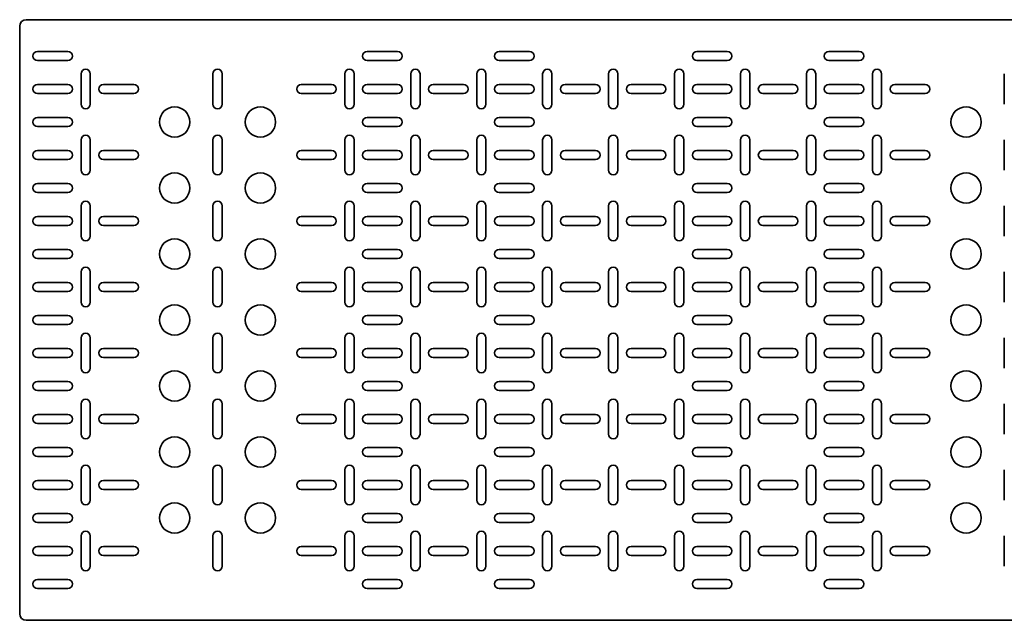
# Model space of a CAD drawing. Units: millimetres. Extents: x -1500 to 3001, y -3001 to 228.
# Drawn here: x -1500 to -754, y -228 to 228 of the extents above; entities that cross this region are included whole.
import ezdxf

# ---------------------------------------------------------------- set-up
doc = ezdxf.new("R2010")
doc.units = ezdxf.units.MM
doc.linetypes.add('SLD-Сплошная', pattern=[0])

msp = doc.modelspace()

# ---------------------------------------------------------------- linework, layer by layer
at = {"color": 7, "linetype": 'SLD-Сплошная', "lineweight": 35}
for p, q in [((-1495, 227.5), (1495, 227.5)), ((-1500, -222.5), (-1500, 222.5)), ((-1463.5, 203.5), (-1486.5, 203.5)), ((-1213.5, 203.5), (-1236.5, 203.5)), ((-1136.5, 203.5), (-1113.5, 203.5)), ((-986.5, 203.5), (-963.5, 203.5)), ((-863.5, 203.5), (-886.5, 203.5)), ((-1486.5, 196.5), (-1463.5, 196.5)), ((-1236.5, 196.5), (-1213.5, 196.5)), ((-1113.5, 196.5), (-1136.5, 196.5)), ((-963.5, 196.5), (-986.5, 196.5)), ((-886.5, 196.5), (-863.5, 196.5)), ((-1453.5, 186.5), (-1453.5, 163.5)), ((-1446.5, 163.5), (-1446.5, 186.5)), ((-1353.5, 186.5), (-1353.5, 163.5)), ((-1346.5, 163.5), (-1346.5, 186.5)), ((-1253.5, 186.5), (-1253.5, 163.5)), ((-1246.5, 163.5), (-1246.5, 186.5)), ((-1203.5, 186.5), (-1203.5, 163.5)), ((-1196.5, 163.5), (-1196.5, 186.5)), ((-1153.5, 163.5), (-1153.5, 186.5)), ((-1146.5, 186.5), (-1146.5, 163.5)), ((-1103.5, 163.5), (-1103.5, 186.5)), ((-1096.5, 186.5), (-1096.5, 163.5)), ((-1053.5, 186.5), (-1053.5, 163.5)), ((-1046.5, 163.5), (-1046.5, 186.5)), ((-1003.5, 163.5), (-1003.5, 186.5)), ((-996.5, 186.5), (-996.5, 163.5)), ((-953.5, 163.5), (-953.5, 186.5)), ((-946.5, 186.5), (-946.5, 163.5)), ((-903.5, 186.5), (-903.5, 163.5)), ((-896.5, 163.5), (-896.5, 186.5)), ((-853.5, 186.5), (-853.5, 163.5)), ((-846.5, 163.5), (-846.5, 186.5)), ((-753.5, 186.5), (-753.5, 163.5)), ((-1463.5, 178.5), (-1486.5, 178.5)), ((-1413.5, 178.5), (-1436.5, 178.5)), ((-1263.5, 178.5), (-1286.5, 178.5)), ((-1213.5, 178.5), (-1236.5, 178.5)), ((-1186.5, 178.5), (-1163.5, 178.5)), ((-1136.5, 178.5), (-1113.5, 178.5)), ((-1086.5, 178.5), (-1063.5, 178.5)), ((-1036.5, 178.5), (-1013.5, 178.5)), ((-986.5, 178.5), (-963.5, 178.5)), ((-936.5, 178.5), (-913.5, 178.5)), ((-863.5, 178.5), (-886.5, 178.5)), ((-813.5, 178.5), (-836.5, 178.5)), ((-1486.5, 171.5), (-1463.5, 171.5)), ((-1436.5, 171.5), (-1413.5, 171.5)), ((-1286.5, 171.5), (-1263.5, 171.5)), ((-1236.5, 171.5), (-1213.5, 171.5)), ((-1163.5, 171.5), (-1186.5, 171.5)), ((-1113.5, 171.5), (-1136.5, 171.5)), ((-1063.5, 171.5), (-1086.5, 171.5)), ((-1013.5, 171.5), (-1036.5, 171.5)), ((-963.5, 171.5), (-986.5, 171.5)), ((-913.5, 171.5), (-936.5, 171.5)), ((-886.5, 171.5), (-863.5, 171.5)), ((-836.5, 171.5), (-813.5, 171.5)), ((-1463.5, 153.5), (-1486.5, 153.5)), ((-1213.5, 153.5), (-1236.5, 153.5)), ((-1136.5, 153.5), (-1113.5, 153.5)), ((-986.5, 153.5), (-963.5, 153.5)), ((-863.5, 153.5), (-886.5, 153.5)), ((-1486.5, 146.5), (-1463.5, 146.5)), ((-1236.5, 146.5), (-1213.5, 146.5)), ((-1113.5, 146.5), (-1136.5, 146.5)), ((-963.5, 146.5), (-986.5, 146.5)), ((-886.5, 146.5), (-863.5, 146.5)), ((-1453.5, 136.5), (-1453.5, 113.5)), ((-1446.5, 113.5), (-1446.5, 136.5)), ((-1353.5, 136.5), (-1353.5, 113.5)), ((-1346.5, 113.5), (-1346.5, 136.5)), ((-1253.5, 136.5), (-1253.5, 113.5)), ((-1246.5, 113.5), (-1246.5, 136.5)), ((-1203.5, 136.5), (-1203.5, 113.5)), ((-1196.5, 113.5), (-1196.5, 136.5)), ((-1153.5, 113.5), (-1153.5, 136.5)), ((-1146.5, 136.5), (-1146.5, 113.5)), ((-1103.5, 113.5), (-1103.5, 136.5)), ((-1096.5, 136.5), (-1096.5, 113.5)), ((-1053.5, 136.5), (-1053.5, 113.5)), ((-1046.5, 113.5), (-1046.5, 136.5)), ((-1003.5, 113.5), (-1003.5, 136.5)), ((-996.5, 136.5), (-996.5, 113.5)), ((-953.5, 113.5), (-953.5, 136.5)), ((-946.5, 136.5), (-946.5, 113.5)), ((-903.5, 136.5), (-903.5, 113.5)), ((-896.5, 113.5), (-896.5, 136.5)), ((-853.5, 136.5), (-853.5, 113.5)), ((-846.5, 113.5), (-846.5, 136.5)), ((-753.5, 136.5), (-753.5, 113.5)), ((-1463.5, 128.5), (-1486.5, 128.5)), ((-1413.5, 128.5), (-1436.5, 128.5)), ((-1263.5, 128.5), (-1286.5, 128.5)), ((-1213.5, 128.5), (-1236.5, 128.5)), ((-1186.5, 128.5), (-1163.5, 128.5)), ((-1136.5, 128.5), (-1113.5, 128.5)), ((-1086.5, 128.5), (-1063.5, 128.5)), ((-1036.5, 128.5), (-1013.5, 128.5)), ((-986.5, 128.5), (-963.5, 128.5)), ((-936.5, 128.5), (-913.5, 128.5)), ((-863.5, 128.5), (-886.5, 128.5)), ((-813.5, 128.5), (-836.5, 128.5)), ((-1486.5, 121.5), (-1463.5, 121.5)), ((-1436.5, 121.5), (-1413.5, 121.5)), ((-1286.5, 121.5), (-1263.5, 121.5)), ((-1236.5, 121.5), (-1213.5, 121.5)), ((-1163.5, 121.5), (-1186.5, 121.5)), ((-1113.5, 121.5), (-1136.5, 121.5)), ((-1063.5, 121.5), (-1086.5, 121.5)), ((-1013.5, 121.5), (-1036.5, 121.5)), ((-963.5, 121.5), (-986.5, 121.5)), ((-913.5, 121.5), (-936.5, 121.5)), ((-886.5, 121.5), (-863.5, 121.5)), ((-836.5, 121.5), (-813.5, 121.5)), ((-1463.5, 103.5), (-1486.5, 103.5)), ((-1213.5, 103.5), (-1236.5, 103.5)), ((-1136.5, 103.5), (-1113.5, 103.5)), ((-986.5, 103.5), (-963.5, 103.5)), ((-863.5, 103.5), (-886.5, 103.5)), ((-1486.5, 96.5), (-1463.5, 96.5)), ((-1236.5, 96.5), (-1213.5, 96.5)), ((-1113.5, 96.5), (-1136.5, 96.5)), ((-963.5, 96.5), (-986.5, 96.5)), ((-886.5, 96.5), (-863.5, 96.5)), ((-1453.5, 86.5), (-1453.5, 63.5)), ((-1446.5, 63.5), (-1446.5, 86.5)), ((-1353.5, 86.5), (-1353.5, 63.5)), ((-1346.5, 63.5), (-1346.5, 86.5)), ((-1253.5, 86.5), (-1253.5, 63.5)), ((-1246.5, 63.5), (-1246.5, 86.5)), ((-1203.5, 86.5), (-1203.5, 63.5)), ((-1196.5, 63.5), (-1196.5, 86.5)), ((-1153.5, 63.5), (-1153.5, 86.5)), ((-1146.5, 86.5), (-1146.5, 63.5)), ((-1103.5, 63.5), (-1103.5, 86.5)), ((-1096.5, 86.5), (-1096.5, 63.5)), ((-1053.5, 86.5), (-1053.5, 63.5)), ((-1046.5, 63.5), (-1046.5, 86.5)), ((-1003.5, 63.5), (-1003.5, 86.5)), ((-996.5, 86.5), (-996.5, 63.5)), ((-953.5, 63.5), (-953.5, 86.5)), ((-946.5, 86.5), (-946.5, 63.5)), ((-903.5, 86.5), (-903.5, 63.5)), ((-896.5, 63.5), (-896.5, 86.5)), ((-853.5, 86.5), (-853.5, 63.5)), ((-846.5, 63.5), (-846.5, 86.5)), ((-753.5, 86.5), (-753.5, 63.5)), ((-1463.5, 78.5), (-1486.5, 78.5)), ((-1413.5, 78.5), (-1436.5, 78.5)), ((-1263.5, 78.5), (-1286.5, 78.5)), ((-1213.5, 78.5), (-1236.5, 78.5)), ((-1186.5, 78.5), (-1163.5, 78.5)), ((-1136.5, 78.5), (-1113.5, 78.5)), ((-1086.5, 78.5), (-1063.5, 78.5)), ((-1036.5, 78.5), (-1013.5, 78.5)), ((-986.5, 78.5), (-963.5, 78.5)), ((-936.5, 78.5), (-913.5, 78.5)), ((-863.5, 78.5), (-886.5, 78.5)), ((-813.5, 78.5), (-836.5, 78.5)), ((-1486.5, 71.5), (-1463.5, 71.5)), ((-1436.5, 71.5), (-1413.5, 71.5)), ((-1286.5, 71.5), (-1263.5, 71.5)), ((-1236.5, 71.5), (-1213.5, 71.5)), ((-1163.5, 71.5), (-1186.5, 71.5)), ((-1113.5, 71.5), (-1136.5, 71.5)), ((-1063.5, 71.5), (-1086.5, 71.5)), ((-1013.5, 71.5), (-1036.5, 71.5)), ((-963.5, 71.5), (-986.5, 71.5)), ((-913.5, 71.5), (-936.5, 71.5)), ((-886.5, 71.5), (-863.5, 71.5)), ((-836.5, 71.5), (-813.5, 71.5)), ((-1463.5, 53.5), (-1486.5, 53.5)), ((-1213.5, 53.5), (-1236.5, 53.5)), ((-1136.5, 53.5), (-1113.5, 53.5)), ((-986.5, 53.5), (-963.5, 53.5)), ((-863.5, 53.5), (-886.5, 53.5)), ((-1486.5, 46.5), (-1463.5, 46.5)), ((-1236.5, 46.5), (-1213.5, 46.5)), ((-1113.5, 46.5), (-1136.5, 46.5)), ((-963.5, 46.5), (-986.5, 46.5)), ((-886.5, 46.5), (-863.5, 46.5)), ((-1453.5, 36.5), (-1453.5, 13.5)), ((-1446.5, 13.5), (-1446.5, 36.5)), ((-1353.5, 36.5), (-1353.5, 13.5)), ((-1346.5, 13.5), (-1346.5, 36.5)), ((-1253.5, 36.5), (-1253.5, 13.5)), ((-1246.5, 13.5), (-1246.5, 36.5)), ((-1203.5, 36.5), (-1203.5, 13.5)), ((-1196.5, 13.5), (-1196.5, 36.5)), ((-1153.5, 13.5), (-1153.5, 36.5)), ((-1146.5, 36.5), (-1146.5, 13.5)), ((-1103.5, 13.5), (-1103.5, 36.5)), ((-1096.5, 36.5), (-1096.5, 13.5)), ((-1053.5, 36.5), (-1053.5, 13.5)), ((-1046.5, 13.5), (-1046.5, 36.5)), ((-1003.5, 13.5), (-1003.5, 36.5)), ((-996.5, 36.5), (-996.5, 13.5)), ((-953.5, 13.5), (-953.5, 36.5)), ((-946.5, 36.5), (-946.5, 13.5)), ((-903.5, 36.5), (-903.5, 13.5)), ((-896.5, 13.5), (-896.5, 36.5)), ((-853.5, 36.5), (-853.5, 13.5)), ((-846.5, 13.5), (-846.5, 36.5)), ((-753.5, 36.5), (-753.5, 13.5)), ((-1463.5, 28.5), (-1486.5, 28.5)), ((-1413.5, 28.5), (-1436.5, 28.5)), ((-1263.5, 28.5), (-1286.5, 28.5)), ((-1213.5, 28.5), (-1236.5, 28.5)), ((-1186.5, 28.5), (-1163.5, 28.5)), ((-1136.5, 28.5), (-1113.5, 28.5)), ((-1086.5, 28.5), (-1063.5, 28.5)), ((-1036.5, 28.5), (-1013.5, 28.5)), ((-986.5, 28.5), (-963.5, 28.5)), ((-936.5, 28.5), (-913.5, 28.5)), ((-863.5, 28.5), (-886.5, 28.5)), ((-813.5, 28.5), (-836.5, 28.5)), ((-1486.5, 21.5), (-1463.5, 21.5)), ((-1436.5, 21.5), (-1413.5, 21.5)), ((-1286.5, 21.5), (-1263.5, 21.5)), ((-1236.5, 21.5), (-1213.5, 21.5)), ((-1163.5, 21.5), (-1186.5, 21.5)), ((-1113.5, 21.5), (-1136.5, 21.5)), ((-1063.5, 21.5), (-1086.5, 21.5)), ((-1013.5, 21.5), (-1036.5, 21.5)), ((-963.5, 21.5), (-986.5, 21.5)), ((-913.5, 21.5), (-936.5, 21.5)), ((-886.5, 21.5), (-863.5, 21.5)), ((-836.5, 21.5), (-813.5, 21.5)), ((-1463.5, 3.5), (-1486.5, 3.5)), ((-1213.5, 3.5), (-1236.5, 3.5)), ((-1136.5, 3.5), (-1113.5, 3.5)), ((-986.5, 3.5), (-963.5, 3.5)), ((-863.5, 3.5), (-886.5, 3.5)), ((-1486.5, -3.5), (-1463.5, -3.5)), ((-1236.5, -3.5), (-1213.5, -3.5)), ((-1113.5, -3.5), (-1136.5, -3.5)), ((-963.5, -3.5), (-986.5, -3.5)), ((-886.5, -3.5), (-863.5, -3.5)), ((-1453.5, -36.5), (-1453.5, -13.5)), ((-1446.5, -13.5), (-1446.5, -36.5)), ((-1353.5, -36.5), (-1353.5, -13.5)), ((-1346.5, -13.5), (-1346.5, -36.5)), ((-1253.5, -36.5), (-1253.5, -13.5)), ((-1246.5, -13.5), (-1246.5, -36.5)), ((-1203.5, -36.5), (-1203.5, -13.5)), ((-1196.5, -13.5), (-1196.5, -36.5)), ((-1153.5, -13.5), (-1153.5, -36.5)), ((-1146.5, -36.5), (-1146.5, -13.5)), ((-1103.5, -13.5), (-1103.5, -36.5)), ((-1096.5, -36.5), (-1096.5, -13.5)), ((-1053.5, -36.5), (-1053.5, -13.5)), ((-1046.5, -13.5), (-1046.5, -36.5)), ((-1003.5, -13.5), (-1003.5, -36.5)), ((-996.5, -36.5), (-996.5, -13.5)), ((-953.5, -13.5), (-953.5, -36.5)), ((-946.5, -36.5), (-946.5, -13.5)), ((-903.5, -36.5), (-903.5, -13.5)), ((-896.5, -13.5), (-896.5, -36.5)), ((-853.5, -36.5), (-853.5, -13.5)), ((-846.5, -13.5), (-846.5, -36.5)), ((-753.5, -36.5), (-753.5, -13.5)), ((-1486.5, -21.5), (-1463.5, -21.5)), ((-1436.5, -21.5), (-1413.5, -21.5)), ((-1286.5, -21.5), (-1263.5, -21.5)), ((-1236.5, -21.5), (-1213.5, -21.5)), ((-1163.5, -21.5), (-1186.5, -21.5)), ((-1113.5, -21.5), (-1136.5, -21.5)), ((-1063.5, -21.5), (-1086.5, -21.5)), ((-1013.5, -21.5), (-1036.5, -21.5)), ((-963.5, -21.5), (-986.5, -21.5)), ((-913.5, -21.5), (-936.5, -21.5)), ((-886.5, -21.5), (-863.5, -21.5)), ((-836.5, -21.5), (-813.5, -21.5)), ((-1463.5, -28.5), (-1486.5, -28.5)), ((-1413.5, -28.5), (-1436.5, -28.5)), ((-1263.5, -28.5), (-1286.5, -28.5)), ((-1213.5, -28.5), (-1236.5, -28.5)), ((-1186.5, -28.5), (-1163.5, -28.5)), ((-1136.5, -28.5), (-1113.5, -28.5)), ((-1086.5, -28.5), (-1063.5, -28.5)), ((-1036.5, -28.5), (-1013.5, -28.5)), ((-986.5, -28.5), (-963.5, -28.5)), ((-936.5, -28.5), (-913.5, -28.5)), ((-863.5, -28.5), (-886.5, -28.5)), ((-813.5, -28.5), (-836.5, -28.5)), ((-1486.5, -46.5), (-1463.5, -46.5)), ((-1236.5, -46.5), (-1213.5, -46.5)), ((-1113.5, -46.5), (-1136.5, -46.5)), ((-963.5, -46.5), (-986.5, -46.5)), ((-886.5, -46.5), (-863.5, -46.5)), ((-1463.5, -53.5), (-1486.5, -53.5)), ((-1213.5, -53.5), (-1236.5, -53.5)), ((-1136.5, -53.5), (-1113.5, -53.5)), ((-986.5, -53.5), (-963.5, -53.5)), ((-863.5, -53.5), (-886.5, -53.5)), ((-1453.5, -86.5), (-1453.5, -63.5)), ((-1446.5, -63.5), (-1446.5, -86.5)), ((-1353.5, -86.5), (-1353.5, -63.5)), ((-1346.5, -63.5), (-1346.5, -86.5)), ((-1253.5, -86.5), (-1253.5, -63.5)), ((-1246.5, -63.5), (-1246.5, -86.5)), ((-1203.5, -86.5), (-1203.5, -63.5)), ((-1196.5, -63.5), (-1196.5, -86.5)), ((-1153.5, -63.5), (-1153.5, -86.5)), ((-1146.5, -86.5), (-1146.5, -63.5)), ((-1103.5, -63.5), (-1103.5, -86.5)), ((-1096.5, -86.5), (-1096.5, -63.5)), ((-1053.5, -86.5), (-1053.5, -63.5)), ((-1046.5, -63.5), (-1046.5, -86.5)), ((-1003.5, -63.5), (-1003.5, -86.5)), ((-996.5, -86.5), (-996.5, -63.5)), ((-953.5, -63.5), (-953.5, -86.5)), ((-946.5, -86.5), (-946.5, -63.5)), ((-903.5, -86.5), (-903.5, -63.5)), ((-896.5, -63.5), (-896.5, -86.5)), ((-853.5, -86.5), (-853.5, -63.5)), ((-846.5, -63.5), (-846.5, -86.5)), ((-753.5, -86.5), (-753.5, -63.5)), ((-1486.5, -71.5), (-1463.5, -71.5)), ((-1436.5, -71.5), (-1413.5, -71.5)), ((-1286.5, -71.5), (-1263.5, -71.5)), ((-1236.5, -71.5), (-1213.5, -71.5)), ((-1163.5, -71.5), (-1186.5, -71.5)), ((-1113.5, -71.5), (-1136.5, -71.5)), ((-1063.5, -71.5), (-1086.5, -71.5)), ((-1013.5, -71.5), (-1036.5, -71.5)), ((-963.5, -71.5), (-986.5, -71.5)), ((-913.5, -71.5), (-936.5, -71.5)), ((-886.5, -71.5), (-863.5, -71.5)), ((-836.5, -71.5), (-813.5, -71.5)), ((-1463.5, -78.5), (-1486.5, -78.5)), ((-1413.5, -78.5), (-1436.5, -78.5)), ((-1263.5, -78.5), (-1286.5, -78.5)), ((-1213.5, -78.5), (-1236.5, -78.5)), ((-1186.5, -78.5), (-1163.5, -78.5)), ((-1136.5, -78.5), (-1113.5, -78.5)), ((-1086.5, -78.5), (-1063.5, -78.5)), ((-1036.5, -78.5), (-1013.5, -78.5)), ((-986.5, -78.5), (-963.5, -78.5)), ((-936.5, -78.5), (-913.5, -78.5)), ((-863.5, -78.5), (-886.5, -78.5)), ((-813.5, -78.5), (-836.5, -78.5)), ((-1486.5, -96.5), (-1463.5, -96.5)), ((-1236.5, -96.5), (-1213.5, -96.5)), ((-1113.5, -96.5), (-1136.5, -96.5)), ((-963.5, -96.5), (-986.5, -96.5)), ((-886.5, -96.5), (-863.5, -96.5)), ((-1463.5, -103.5), (-1486.5, -103.5)), ((-1213.5, -103.5), (-1236.5, -103.5)), ((-1136.5, -103.5), (-1113.5, -103.5)), ((-986.5, -103.5), (-963.5, -103.5)), ((-863.5, -103.5), (-886.5, -103.5)), ((-1453.5, -136.5), (-1453.5, -113.5)), ((-1446.5, -113.5), (-1446.5, -136.5)), ((-1353.5, -136.5), (-1353.5, -113.5)), ((-1346.5, -113.5), (-1346.5, -136.5)), ((-1253.5, -136.5), (-1253.5, -113.5)), ((-1246.5, -113.5), (-1246.5, -136.5)), ((-1203.5, -136.5), (-1203.5, -113.5)), ((-1196.5, -113.5), (-1196.5, -136.5)), ((-1153.5, -113.5), (-1153.5, -136.5)), ((-1146.5, -136.5), (-1146.5, -113.5)), ((-1103.5, -113.5), (-1103.5, -136.5)), ((-1096.5, -136.5), (-1096.5, -113.5)), ((-1053.5, -136.5), (-1053.5, -113.5)), ((-1046.5, -113.5), (-1046.5, -136.5)), ((-1003.5, -113.5), (-1003.5, -136.5)), ((-996.5, -136.5), (-996.5, -113.5)), ((-953.5, -113.5), (-953.5, -136.5)), ((-946.5, -136.5), (-946.5, -113.5)), ((-903.5, -136.5), (-903.5, -113.5)), ((-896.5, -113.5), (-896.5, -136.5)), ((-853.5, -136.5), (-853.5, -113.5)), ((-846.5, -113.5), (-846.5, -136.5)), ((-753.5, -136.5), (-753.5, -113.5)), ((-1486.5, -121.5), (-1463.5, -121.5)), ((-1436.5, -121.5), (-1413.5, -121.5)), ((-1286.5, -121.5), (-1263.5, -121.5)), ((-1236.5, -121.5), (-1213.5, -121.5)), ((-1163.5, -121.5), (-1186.5, -121.5)), ((-1113.5, -121.5), (-1136.5, -121.5)), ((-1063.5, -121.5), (-1086.5, -121.5)), ((-1013.5, -121.5), (-1036.5, -121.5)), ((-963.5, -121.5), (-986.5, -121.5)), ((-913.5, -121.5), (-936.5, -121.5)), ((-886.5, -121.5), (-863.5, -121.5)), ((-836.5, -121.5), (-813.5, -121.5)), ((-1463.5, -128.5), (-1486.5, -128.5)), ((-1413.5, -128.5), (-1436.5, -128.5)), ((-1263.5, -128.5), (-1286.5, -128.5)), ((-1213.5, -128.5), (-1236.5, -128.5)), ((-1186.5, -128.5), (-1163.5, -128.5)), ((-1136.5, -128.5), (-1113.5, -128.5)), ((-1086.5, -128.5), (-1063.5, -128.5)), ((-1036.5, -128.5), (-1013.5, -128.5)), ((-986.5, -128.5), (-963.5, -128.5)), ((-936.5, -128.5), (-913.5, -128.5)), ((-863.5, -128.5), (-886.5, -128.5)), ((-813.5, -128.5), (-836.5, -128.5)), ((-1486.5, -146.5), (-1463.5, -146.5)), ((-1236.5, -146.5), (-1213.5, -146.5)), ((-1113.5, -146.5), (-1136.5, -146.5)), ((-963.5, -146.5), (-986.5, -146.5)), ((-886.5, -146.5), (-863.5, -146.5)), ((-1463.5, -153.5), (-1486.5, -153.5)), ((-1213.5, -153.5), (-1236.5, -153.5)), ((-1136.5, -153.5), (-1113.5, -153.5)), ((-986.5, -153.5), (-963.5, -153.5)), ((-863.5, -153.5), (-886.5, -153.5)), ((-1453.5, -186.5), (-1453.5, -163.5)), ((-1446.5, -163.5), (-1446.5, -186.5)), ((-1353.5, -186.5), (-1353.5, -163.5)), ((-1346.5, -163.5), (-1346.5, -186.5)), ((-1253.5, -186.5), (-1253.5, -163.5)), ((-1246.5, -163.5), (-1246.5, -186.5)), ((-1203.5, -186.5), (-1203.5, -163.5)), ((-1196.5, -163.5), (-1196.5, -186.5)), ((-1153.5, -163.5), (-1153.5, -186.5)), ((-1146.5, -186.5), (-1146.5, -163.5)), ((-1103.5, -163.5), (-1103.5, -186.5)), ((-1096.5, -186.5), (-1096.5, -163.5)), ((-1053.5, -186.5), (-1053.5, -163.5)), ((-1046.5, -163.5), (-1046.5, -186.5)), ((-1003.5, -163.5), (-1003.5, -186.5)), ((-996.5, -186.5), (-996.5, -163.5)), ((-953.5, -163.5), (-953.5, -186.5)), ((-946.5, -186.5), (-946.5, -163.5)), ((-903.5, -186.5), (-903.5, -163.5)), ((-896.5, -163.5), (-896.5, -186.5)), ((-853.5, -186.5), (-853.5, -163.5)), ((-846.5, -163.5), (-846.5, -186.5)), ((-753.5, -186.5), (-753.5, -163.5)), ((-1486.5, -171.5), (-1463.5, -171.5)), ((-1436.5, -171.5), (-1413.5, -171.5)), ((-1286.5, -171.5), (-1263.5, -171.5)), ((-1236.5, -171.5), (-1213.5, -171.5)), ((-1163.5, -171.5), (-1186.5, -171.5)), ((-1113.5, -171.5), (-1136.5, -171.5)), ((-1063.5, -171.5), (-1086.5, -171.5)), ((-1013.5, -171.5), (-1036.5, -171.5)), ((-963.5, -171.5), (-986.5, -171.5)), ((-913.5, -171.5), (-936.5, -171.5)), ((-886.5, -171.5), (-863.5, -171.5)), ((-836.5, -171.5), (-813.5, -171.5)), ((-1463.5, -178.5), (-1486.5, -178.5)), ((-1413.5, -178.5), (-1436.5, -178.5)), ((-1263.5, -178.5), (-1286.5, -178.5)), ((-1213.5, -178.5), (-1236.5, -178.5)), ((-1186.5, -178.5), (-1163.5, -178.5)), ((-1136.5, -178.5), (-1113.5, -178.5)), ((-1086.5, -178.5), (-1063.5, -178.5)), ((-1036.5, -178.5), (-1013.5, -178.5)), ((-986.5, -178.5), (-963.5, -178.5)), ((-936.5, -178.5), (-913.5, -178.5)), ((-863.5, -178.5), (-886.5, -178.5)), ((-813.5, -178.5), (-836.5, -178.5)), ((-1486.5, -196.5), (-1463.5, -196.5)), ((-1236.5, -196.5), (-1213.5, -196.5)), ((-1113.5, -196.5), (-1136.5, -196.5)), ((-963.5, -196.5), (-986.5, -196.5)), ((-886.5, -196.5), (-863.5, -196.5)), ((-1463.5, -203.5), (-1486.5, -203.5)), ((-1213.5, -203.5), (-1236.5, -203.5)), ((-1136.5, -203.5), (-1113.5, -203.5)), ((-986.5, -203.5), (-963.5, -203.5)), ((-863.5, -203.5), (-886.5, -203.5)), ((-1495, -227.5), (1495, -227.5))]:
    msp.add_line(p, q, dxfattribs=at)
for centre in [(-1382.5, 150), (-1317.5, 150), (-782.5, 150), (-1382.5, 100), (-1317.5, 100), (-782.5, 100), (-1382.5, 50), (-1317.5, 50), (-782.5, 50), (-1382.5, 0), (-1317.5, 0), (-782.5, 0), (-1382.5, -50), (-1317.5, -50), (-782.5, -50), (-1382.5, -100), (-1317.5, -100), (-782.5, -100), (-1382.5, -150), (-1317.5, -150), (-782.5, -150)]:
    msp.add_circle(centre, 11.5, dxfattribs=at)
for centre, radius, start, end in [((-1495, 222.5), 5, 90, 180), ((-1486.5, 200), 3.5, 90, 270), ((-1463.5, 200), 3.5, 270, 90), ((-1236.5, 200), 3.5, 90, 270), ((-1213.5, 200), 3.5, 270, 90), ((-1136.5, 200), 3.5, 90, 270), ((-1113.5, 200), 3.5, 270, 90), ((-986.5, 200), 3.5, 90, 270), ((-963.5, 200), 3.5, 270, 90), ((-886.5, 200), 3.5, 90, 270), ((-863.5, 200), 3.5, 270, 90), ((-1450, 186.5), 3.5, 0, 180), ((-1350, 186.5), 3.5, 0, 180), ((-1250, 186.5), 3.5, 0, 180), ((-1200, 186.5), 3.5, 0, 180), ((-1150, 186.5), 3.5, 0, 180), ((-1100, 186.5), 3.5, 0, 180), ((-1050, 186.5), 3.5, 0, 180), ((-1000, 186.5), 3.5, 0, 180), ((-950, 186.5), 3.5, 0, 180), ((-900, 186.5), 3.5, 0, 180), ((-850, 186.5), 3.5, 0, 180), ((-1486.5, 175), 3.5, 90, 270), ((-1463.5, 175), 3.5, 270, 90), ((-1436.5, 175), 3.5, 90, 270), ((-1413.5, 175), 3.5, 270, 90), ((-1286.5, 175), 3.5, 90, 270), ((-1263.5, 175), 3.5, 270, 90), ((-1236.5, 175), 3.5, 90, 270), ((-1213.5, 175), 3.5, 270, 90), ((-1186.5, 175), 3.5, 90, 270), ((-1163.5, 175), 3.5, 270, 90), ((-1136.5, 175), 3.5, 90, 270), ((-1113.5, 175), 3.5, 270, 90), ((-1086.5, 175), 3.5, 90, 270), ((-1063.5, 175), 3.5, 270, 90), ((-1036.5, 175), 3.5, 90, 270), ((-1013.5, 175), 3.5, 270, 90), ((-986.5, 175), 3.5, 90, 270), ((-963.5, 175), 3.5, 270, 90), ((-936.5, 175), 3.5, 90, 270), ((-913.5, 175), 3.5, 270, 90), ((-886.5, 175), 3.5, 90, 270), ((-863.5, 175), 3.5, 270, 90), ((-836.5, 175), 3.5, 90, 270), ((-813.5, 175), 3.5, 270, 90), ((-1450, 163.5), 3.5, 180, 0), ((-1350, 163.5), 3.5, 180, 0), ((-1250, 163.5), 3.5, 180, 0), ((-1200, 163.5), 3.5, 180, 0), ((-1150, 163.5), 3.5, 180, 0), ((-1100, 163.5), 3.5, 180, 0), ((-1050, 163.5), 3.5, 180, 0), ((-1000, 163.5), 3.5, 180, 0), ((-950, 163.5), 3.5, 180, 0), ((-900, 163.5), 3.5, 180, 0), ((-850, 163.5), 3.5, 180, 0), ((-1486.5, 150), 3.5, 90, 270), ((-1463.5, 150), 3.5, 270, 90), ((-1236.5, 150), 3.5, 90, 270), ((-1213.5, 150), 3.5, 270, 90), ((-1136.5, 150), 3.5, 90, 270), ((-1113.5, 150), 3.5, 270, 90), ((-986.5, 150), 3.5, 90, 270), ((-963.5, 150), 3.5, 270, 90), ((-886.5, 150), 3.5, 90, 270), ((-863.5, 150), 3.5, 270, 90), ((-1450, 136.5), 3.5, 0, 180), ((-1350, 136.5), 3.5, 0, 180), ((-1250, 136.5), 3.5, 0, 180), ((-1200, 136.5), 3.5, 0, 180), ((-1150, 136.5), 3.5, 0, 180), ((-1100, 136.5), 3.5, 0, 180), ((-1050, 136.5), 3.5, 0, 180), ((-1000, 136.5), 3.5, 0, 180), ((-950, 136.5), 3.5, 0, 180), ((-900, 136.5), 3.5, 0, 180), ((-850, 136.5), 3.5, 0, 180), ((-1486.5, 125), 3.5, 90, 270), ((-1463.5, 125), 3.5, 270, 90), ((-1436.5, 125), 3.5, 90, 270), ((-1413.5, 125), 3.5, 270, 90), ((-1286.5, 125), 3.5, 90, 270), ((-1263.5, 125), 3.5, 270, 90), ((-1236.5, 125), 3.5, 90, 270), ((-1213.5, 125), 3.5, 270, 90), ((-1186.5, 125), 3.5, 90, 270), ((-1163.5, 125), 3.5, 270, 90), ((-1136.5, 125), 3.5, 90, 270), ((-1113.5, 125), 3.5, 270, 90), ((-1086.5, 125), 3.5, 90, 270), ((-1063.5, 125), 3.5, 270, 90), ((-1036.5, 125), 3.5, 90, 270), ((-1013.5, 125), 3.5, 270, 90), ((-986.5, 125), 3.5, 90, 270), ((-963.5, 125), 3.5, 270, 90), ((-936.5, 125), 3.5, 90, 270), ((-913.5, 125), 3.5, 270, 90), ((-886.5, 125), 3.5, 90, 270), ((-863.5, 125), 3.5, 270, 90), ((-836.5, 125), 3.5, 90, 270), ((-813.5, 125), 3.5, 270, 90), ((-1450, 113.5), 3.5, 180, 0), ((-1350, 113.5), 3.5, 180, 0), ((-1250, 113.5), 3.5, 180, 0), ((-1200, 113.5), 3.5, 180, 360), ((-1150, 113.5), 3.5, 180, 0), ((-1100, 113.5), 3.5, 180, 0), ((-1050, 113.5), 3.5, 180, 360), ((-1000, 113.5), 3.5, 180, 0), ((-950, 113.5), 3.5, 180, 0), ((-900, 113.5), 3.5, 180, 360), ((-850, 113.5), 3.5, 180, 0), ((-1486.5, 100), 3.5, 90, 270), ((-1463.5, 100), 3.5, 270, 90), ((-1236.5, 100), 3.5, 90, 270), ((-1213.5, 100), 3.5, 270, 90), ((-1136.5, 100), 3.5, 90, 270), ((-1113.5, 100), 3.5, 270, 90), ((-986.5, 100), 3.5, 90, 270), ((-963.5, 100), 3.5, 270, 90), ((-886.5, 100), 3.5, 90, 270), ((-863.5, 100), 3.5, 270, 90), ((-1450, 86.5), 3.5, 0, 180), ((-1350, 86.5), 3.5, 0, 180), ((-1250, 86.5), 3.5, 0, 180), ((-1200, 86.5), 3.5, 0, 180), ((-1150, 86.5), 3.5, 0, 180), ((-1100, 86.5), 3.5, 0, 180), ((-1050, 86.5), 3.5, 0, 180), ((-1000, 86.5), 3.5, 0, 180), ((-950, 86.5), 3.5, 0, 180), ((-900, 86.5), 3.5, 0, 180), ((-850, 86.5), 3.5, 0, 180), ((-1486.5, 75), 3.5, 90, 270), ((-1463.5, 75), 3.5, 270, 90), ((-1436.5, 75), 3.5, 90, 270), ((-1413.5, 75), 3.5, 270, 90), ((-1286.5, 75), 3.5, 90, 270), ((-1263.5, 75), 3.5, 270, 90), ((-1236.5, 75), 3.5, 90, 270), ((-1213.5, 75), 3.5, 270, 90), ((-1186.5, 75), 3.5, 90, 270), ((-1163.5, 75), 3.5, 270, 90), ((-1136.5, 75), 3.5, 90, 270), ((-1113.5, 75), 3.5, 270, 90), ((-1086.5, 75), 3.5, 90, 270), ((-1063.5, 75), 3.5, 270, 90), ((-1036.5, 75), 3.5, 90, 270), ((-1013.5, 75), 3.5, 270, 90), ((-986.5, 75), 3.5, 90, 270), ((-963.5, 75), 3.5, 270, 90), ((-936.5, 75), 3.5, 90, 270), ((-913.5, 75), 3.5, 270, 90), ((-886.5, 75), 3.5, 90, 270), ((-863.5, 75), 3.5, 270, 90), ((-836.5, 75), 3.5, 90, 270), ((-813.5, 75), 3.5, 270, 90), ((-1450, 63.5), 3.5, 180, 0), ((-1350, 63.5), 3.5, 180, 0), ((-1250, 63.5), 3.5, 180, 0), ((-1200, 63.5), 3.5, 180, 0), ((-1150, 63.5), 3.5, 180, 0), ((-1100, 63.5), 3.5, 180, 0), ((-1050, 63.5), 3.5, 180, 0), ((-1000, 63.5), 3.5, 180, 0), ((-950, 63.5), 3.5, 180, 0), ((-900, 63.5), 3.5, 180, 0), ((-850, 63.5), 3.5, 180, 0), ((-1486.5, 50), 3.5, 90, 270), ((-1463.5, 50), 3.5, 270, 90), ((-1236.5, 50), 3.5, 90, 270), ((-1213.5, 50), 3.5, 270, 90), ((-1136.5, 50), 3.5, 90, 270), ((-1113.5, 50), 3.5, 270, 90), ((-986.5, 50), 3.5, 90, 270), ((-963.5, 50), 3.5, 270, 90), ((-886.5, 50), 3.5, 90, 270), ((-863.5, 50), 3.5, 270, 90), ((-1450, 36.5), 3.5, 0, 180), ((-1350, 36.5), 3.5, 0, 180), ((-1250, 36.5), 3.5, 0, 180), ((-1200, 36.5), 3.5, 0, 180), ((-1150, 36.5), 3.5, 0, 180), ((-1100, 36.5), 3.5, 0, 180), ((-1050, 36.5), 3.5, 0, 180), ((-1000, 36.5), 3.5, 0, 180), ((-950, 36.5), 3.5, 0, 180), ((-900, 36.5), 3.5, 0, 180), ((-850, 36.5), 3.5, 0, 180), ((-1486.5, 25), 3.5, 90, 270), ((-1463.5, 25), 3.5, 270, 90), ((-1436.5, 25), 3.5, 90, 270), ((-1413.5, 25), 3.5, 270, 90), ((-1286.5, 25), 3.5, 90, 270), ((-1263.5, 25), 3.5, 270, 90), ((-1236.5, 25), 3.5, 90, 270), ((-1213.5, 25), 3.5, 270, 90), ((-1186.5, 25), 3.5, 90, 270), ((-1163.5, 25), 3.5, 270, 90), ((-1136.5, 25), 3.5, 90, 270), ((-1113.5, 25), 3.5, 270, 90), ((-1086.5, 25), 3.5, 90, 270), ((-1063.5, 25), 3.5, 270, 90), ((-1036.5, 25), 3.5, 90, 270), ((-1013.5, 25), 3.5, 270, 90), ((-986.5, 25), 3.5, 90, 270), ((-963.5, 25), 3.5, 270, 90), ((-936.5, 25), 3.5, 90, 270), ((-913.5, 25), 3.5, 270, 90), ((-886.5, 25), 3.5, 90, 270), ((-863.5, 25), 3.5, 270, 90), ((-836.5, 25), 3.5, 90, 270), ((-813.5, 25), 3.5, 270, 90), ((-1450, 13.5), 3.5, 180, 0), ((-1350, 13.5), 3.5, 180, 0), ((-1250, 13.5), 3.5, 180, 0), ((-1200, 13.5), 3.5, 180, 0), ((-1150, 13.5), 3.5, 180, 0), ((-1100, 13.5), 3.5, 180, 0), ((-1050, 13.5), 3.5, 180, 0), ((-1000, 13.5), 3.5, 180, 0), ((-950, 13.5), 3.5, 180, 0), ((-900, 13.5), 3.5, 180, 0), ((-850, 13.5), 3.5, 180, 0), ((-1486.5, 0), 3.5, 90, 270), ((-1463.5, 0), 3.5, 270, 90), ((-1236.5, 0), 3.5, 90, 270), ((-1213.5, 0), 3.5, 270, 90), ((-1136.5, 0), 3.5, 90, 270), ((-1113.5, 0), 3.5, 270, 90), ((-986.5, 0), 3.5, 90, 270), ((-963.5, 0), 3.5, 270, 90), ((-886.5, 0), 3.5, 90, 270), ((-863.5, 0), 3.5, 270, 90), ((-1450, -13.5), 3.5, 0, 180), ((-1350, -13.5), 3.5, 0, 180), ((-1250, -13.5), 3.5, 0, 180), ((-1200, -13.5), 3.5, 0, 180), ((-1150, -13.5), 3.5, 360, 180), ((-1100, -13.5), 3.5, 360, 180), ((-1050, -13.5), 3.5, 0, 180), ((-1000, -13.5), 3.5, 360, 180), ((-950, -13.5), 3.5, 360, 180), ((-900, -13.5), 3.5, 0, 180), ((-850, -13.5), 3.5, 0, 180), ((-1486.5, -25), 3.5, 90, 270), ((-1463.5, -25), 3.5, 270, 90), ((-1436.5, -25), 3.5, 90, 270), ((-1413.5, -25), 3.5, 270, 90), ((-1286.5, -25), 3.5, 90, 270), ((-1263.5, -25), 3.5, 270, 90), ((-1236.5, -25), 3.5, 90, 270), ((-1213.5, -25), 3.5, 270, 90), ((-1186.5, -25), 3.5, 90, 270), ((-1163.5, -25), 3.5, 270, 90), ((-1136.5, -25), 3.5, 90, 270), ((-1113.5, -25), 3.5, 270, 90), ((-1086.5, -25), 3.5, 90, 270), ((-1063.5, -25), 3.5, 270, 90), ((-1036.5, -25), 3.5, 90, 270), ((-1013.5, -25), 3.5, 270, 90), ((-986.5, -25), 3.5, 90, 270), ((-963.5, -25), 3.5, 270, 90), ((-936.5, -25), 3.5, 90, 270), ((-913.5, -25), 3.5, 270, 90), ((-886.5, -25), 3.5, 90, 270), ((-863.5, -25), 3.5, 270, 90), ((-836.5, -25), 3.5, 90, 270), ((-813.5, -25), 3.5, 270, 90), ((-1450, -36.5), 3.5, 180, 0), ((-1350, -36.5), 3.5, 180, 0), ((-1250, -36.5), 3.5, 180, 360), ((-1200, -36.5), 3.5, 180, 0), ((-1150, -36.5), 3.5, 180, 360), ((-1100, -36.5), 3.5, 180, 360), ((-1050, -36.5), 3.5, 180, 0), ((-1000, -36.5), 3.5, 180, 0), ((-950, -36.5), 3.5, 180, 360), ((-900, -36.5), 3.5, 180, 0), ((-850, -36.5), 3.5, 180, 0), ((-1486.5, -50), 3.5, 90, 270), ((-1463.5, -50), 3.5, 270, 90), ((-1236.5, -50), 3.5, 90, 270), ((-1213.5, -50), 3.5, 270, 90), ((-1136.5, -50), 3.5, 90, 270), ((-1113.5, -50), 3.5, 270, 90), ((-986.5, -50), 3.5, 90, 270), ((-963.5, -50), 3.5, 270, 90), ((-886.5, -50), 3.5, 90, 270), ((-863.5, -50), 3.5, 270, 90), ((-1450, -63.5), 3.5, 0, 180), ((-1350, -63.5), 3.5, 0, 180), ((-1250, -63.5), 3.5, 0, 180), ((-1200, -63.5), 3.5, 0, 180), ((-1150, -63.5), 3.5, 360, 180), ((-1100, -63.5), 3.5, 360, 180), ((-1050, -63.5), 3.5, 0, 180), ((-1000, -63.5), 3.5, 360, 180), ((-950, -63.5), 3.5, 360, 180), ((-900, -63.5), 3.5, 0, 180), ((-850, -63.5), 3.5, 0, 180), ((-1486.5, -75), 3.5, 90, 270), ((-1463.5, -75), 3.5, 270, 90), ((-1436.5, -75), 3.5, 90, 270), ((-1413.5, -75), 3.5, 270, 90), ((-1286.5, -75), 3.5, 90, 270), ((-1263.5, -75), 3.5, 270, 90), ((-1236.5, -75), 3.5, 90, 270), ((-1213.5, -75), 3.5, 270, 90), ((-1186.5, -75), 3.5, 90, 270), ((-1163.5, -75), 3.5, 270, 90), ((-1136.5, -75), 3.5, 90, 270), ((-1113.5, -75), 3.5, 270, 90), ((-1086.5, -75), 3.5, 90, 270), ((-1063.5, -75), 3.5, 270, 90), ((-1036.5, -75), 3.5, 90, 270), ((-1013.5, -75), 3.5, 270, 90), ((-986.5, -75), 3.5, 90, 270), ((-963.5, -75), 3.5, 270, 90), ((-936.5, -75), 3.5, 90, 270), ((-913.5, -75), 3.5, 270, 90), ((-886.5, -75), 3.5, 90, 270), ((-863.5, -75), 3.5, 270, 90), ((-836.5, -75), 3.5, 90, 270), ((-813.5, -75), 3.5, 270, 90), ((-1450, -86.5), 3.5, 180, 0), ((-1350, -86.5), 3.5, 180, 0), ((-1250, -86.5), 3.5, 180, 0), ((-1200, -86.5), 3.5, 180, 0), ((-1150, -86.5), 3.5, 180, 360), ((-1100, -86.5), 3.5, 180, 360), ((-1050, -86.5), 3.5, 180, 0), ((-1000, -86.5), 3.5, 180, 0), ((-950, -86.5), 3.5, 180, 360), ((-900, -86.5), 3.5, 180, 0), ((-850, -86.5), 3.5, 180, 0), ((-1486.5, -100), 3.5, 90, 270), ((-1463.5, -100), 3.5, 270, 90), ((-1236.5, -100), 3.5, 90, 270), ((-1213.5, -100), 3.5, 270, 90), ((-1136.5, -100), 3.5, 90, 270), ((-1113.5, -100), 3.5, 270, 90), ((-986.5, -100), 3.5, 90, 270), ((-963.5, -100), 3.5, 270, 90), ((-886.5, -100), 3.5, 90, 270), ((-863.5, -100), 3.5, 270, 90), ((-1450, -113.5), 3.5, 0, 180), ((-1350, -113.5), 3.5, 0, 180), ((-1250, -113.5), 3.5, 0, 180), ((-1200, -113.5), 3.5, 0, 180), ((-1150, -113.5), 3.5, 360, 180), ((-1100, -113.5), 3.5, 360, 180), ((-1050, -113.5), 3.5, 0, 180), ((-1000, -113.5), 3.5, 360, 180), ((-950, -113.5), 3.5, 360, 180), ((-900, -113.5), 3.5, 0, 180), ((-850, -113.5), 3.5, 0, 180), ((-1486.5, -125), 3.5, 90, 270), ((-1463.5, -125), 3.5, 270, 90), ((-1436.5, -125), 3.5, 90, 270), ((-1413.5, -125), 3.5, 270, 90), ((-1286.5, -125), 3.5, 90, 270), ((-1263.5, -125), 3.5, 270, 90), ((-1236.5, -125), 3.5, 90, 270), ((-1213.5, -125), 3.5, 270, 90), ((-1186.5, -125), 3.5, 90, 270), ((-1163.5, -125), 3.5, 270, 90), ((-1136.5, -125), 3.5, 90, 270), ((-1113.5, -125), 3.5, 270, 90), ((-1086.5, -125), 3.5, 90, 270), ((-1063.5, -125), 3.5, 270, 90), ((-1036.5, -125), 3.5, 90, 270), ((-1013.5, -125), 3.5, 270, 90), ((-986.5, -125), 3.5, 90, 270), ((-963.5, -125), 3.5, 270, 90), ((-936.5, -125), 3.5, 90, 270), ((-913.5, -125), 3.5, 270, 90), ((-886.5, -125), 3.5, 90, 270), ((-863.5, -125), 3.5, 270, 90), ((-836.5, -125), 3.5, 90, 270), ((-813.5, -125), 3.5, 270, 90), ((-1450, -136.5), 3.5, 180, 0), ((-1350, -136.5), 3.5, 180, 0), ((-1250, -136.5), 3.5, 180, 0), ((-1200, -136.5), 3.5, 180, 0), ((-1150, -136.5), 3.5, 180, 360), ((-1100, -136.5), 3.5, 180, 360), ((-1050, -136.5), 3.5, 180, 0), ((-1000, -136.5), 3.5, 180, 0), ((-950, -136.5), 3.5, 180, 360), ((-900, -136.5), 3.5, 180, 0), ((-850, -136.5), 3.5, 180, 0), ((-1486.5, -150), 3.5, 90, 270), ((-1463.5, -150), 3.5, 270, 90), ((-1236.5, -150), 3.5, 90, 270), ((-1213.5, -150), 3.5, 270, 90), ((-1136.5, -150), 3.5, 90, 270), ((-1113.5, -150), 3.5, 270, 90), ((-986.5, -150), 3.5, 90, 270), ((-963.5, -150), 3.5, 270, 90), ((-886.5, -150), 3.5, 90, 270), ((-863.5, -150), 3.5, 270, 90), ((-1450, -163.5), 3.5, 0, 180), ((-1350, -163.5), 3.5, 0, 180), ((-1250, -163.5), 3.5, 0, 180), ((-1200, -163.5), 3.5, 0, 180), ((-1150, -163.5), 3.5, 360, 180), ((-1100, -163.5), 3.5, 360, 180), ((-1050, -163.5), 3.5, 0, 180), ((-1000, -163.5), 3.5, 360, 180), ((-950, -163.5), 3.5, 360, 180), ((-900, -163.5), 3.5, 0, 180), ((-850, -163.5), 3.5, 0, 180), ((-1486.5, -175), 3.5, 90, 270), ((-1463.5, -175), 3.5, 270, 90), ((-1436.5, -175), 3.5, 90, 270), ((-1413.5, -175), 3.5, 270, 90), ((-1286.5, -175), 3.5, 90, 270), ((-1263.5, -175), 3.5, 270, 90), ((-1236.5, -175), 3.5, 90, 270), ((-1213.5, -175), 3.5, 270, 90), ((-1186.5, -175), 3.5, 90, 270), ((-1163.5, -175), 3.5, 270, 90), ((-1136.5, -175), 3.5, 90, 270), ((-1113.5, -175), 3.5, 270, 90), ((-1086.5, -175), 3.5, 90, 270), ((-1063.5, -175), 3.5, 270, 90), ((-1036.5, -175), 3.5, 90, 270), ((-1013.5, -175), 3.5, 270, 90), ((-986.5, -175), 3.5, 90, 270), ((-963.5, -175), 3.5, 270, 90), ((-936.5, -175), 3.5, 90, 270), ((-913.5, -175), 3.5, 270, 90), ((-886.5, -175), 3.5, 90, 270), ((-863.5, -175), 3.5, 270, 90), ((-836.5, -175), 3.5, 90, 270), ((-813.5, -175), 3.5, 270, 90), ((-1450, -186.5), 3.5, 180, 0), ((-1350, -186.5), 3.5, 180, 0), ((-1250, -186.5), 3.5, 180, 0), ((-1200, -186.5), 3.5, 180, 0), ((-1150, -186.5), 3.5, 180, 360), ((-1100, -186.5), 3.5, 180, 360), ((-1050, -186.5), 3.5, 180, 0), ((-1000, -186.5), 3.5, 180, 0), ((-950, -186.5), 3.5, 180, 360), ((-900, -186.5), 3.5, 180, 0), ((-850, -186.5), 3.5, 180, 0), ((-1486.5, -200), 3.5, 90, 270), ((-1463.5, -200), 3.5, 270, 90), ((-1236.5, -200), 3.5, 90, 270), ((-1213.5, -200), 3.5, 270, 90), ((-1136.5, -200), 3.5, 90, 270), ((-1113.5, -200), 3.5, 270, 90), ((-986.5, -200), 3.5, 90, 270), ((-963.5, -200), 3.5, 270, 90), ((-886.5, -200), 3.5, 90, 270), ((-863.5, -200), 3.5, 270, 90), ((-1495, -222.5), 5, 180, 270)]:
    msp.add_arc(centre, radius, start, end, dxfattribs=at)

doc.saveas('drawing.dxf')
